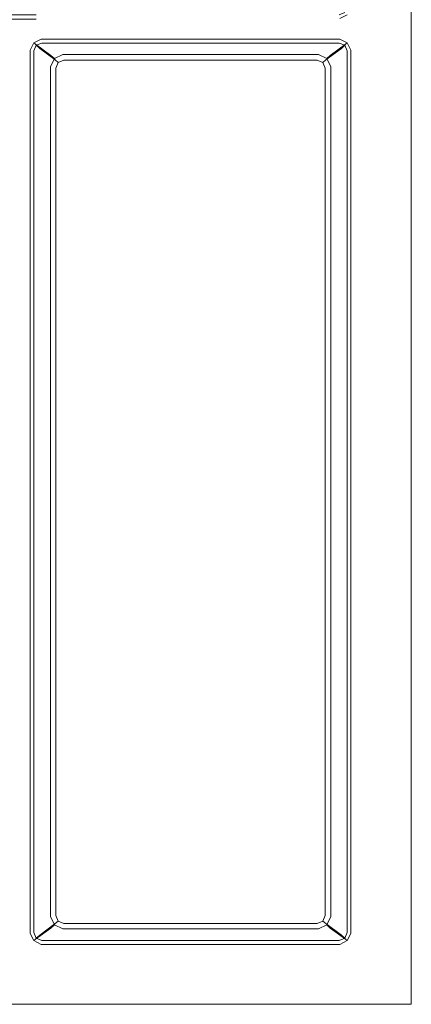
# Model space of a CAD drawing. Extents: x -170 to 170, y -490 to 0.
# Drawn here: x 52 to 170, y -490 to -192 of the extents above; entities that cross this region are included whole.
import ezdxf

# ---------------------------------------------------------------- set-up
doc = ezdxf.new("R2010")
doc.units = 0
doc.header["$LTSCALE"] = 500
doc.header["$MEASUREMENT"] = 0
doc.layers.add('SKY_WKLAD', color=7, linetype='Continuous')

msp = doc.modelspace()

# ---------------------------------------------------------------- linework, layer by layer
at = {"layer": 'SKY_WKLAD', "lineweight": 0}
for points, invisible_edges in [([(151.86, -191.97, 55), (149.87, -190.03, 54.25), (148.18, -190.72, 54.25), (150.16, -192.66, 55)], 13), ([(151.86, -191.97, 55), (154.81, -192.32, 55), (152.56, -190.29, 55), (151.86, -191.97, 55)], 15), ([(154.81, -192.32, 53.07), (152.05, -192.16, 53.09), (152.82, -190.36, 53.09), (154.81, -192.32, 53.07)], 15), ([(170, -190, 55), (152.56, -190.29, 55), (154.81, -192.32, 55), (170, -190, 55)], 15), ([(152.82, -190.36, 53.09), (170, -190, 53.07), (154.81, -192.32, 53.07), (152.82, -190.36, 53.09)], 15), ([(154.81, -192.32, 55), (170, -200, 55), (170, -190, 55), (154.81, -192.32, 55)], 13), ([(170, -200, 53.07), (154.81, -192.32, 53.07), (170, -190, 53.07), (170, -200, 53.07)], 11), ([(170, -190, 55), (170, -200, 55), (170, -200, 53.07), (170, -190, 53.07)], 15), ([(46.6, -192.66, 55), (56.6, -192.66, 55), (56.56, -190.72, 54.25), (46.57, -190.72, 54.25)], 11), ([(46.6, -193.04, 53.1), (46.57, -192.08, 52.84), (56.56, -192.08, 52.84), (56.6, -193.04, 53.1)], 13), ([(46.6, -192.66, 55), (55.06, -195.36, 55), (56.6, -192.66, 55), (46.6, -192.66, 55)], 15), ([(55.06, -195.36, 55), (46.6, -192.66, 55), (51.53, -197.34, 55), (55.06, -195.36, 55)], 15), ([(55.06, -195.36, 53.07), (46.6, -193.04, 53.1), (56.6, -193.04, 53.1), (55.06, -195.36, 53.07)], 15), ([(46.6, -193.04, 53.1), (55.06, -195.36, 53.07), (51.53, -197.34, 53.07), (46.6, -193.04, 53.1)], 15), ([(55.06, -195.36, 55), (150.16, -192.66, 55), (56.6, -192.66, 55), (55.06, -195.36, 55)], 15), ([(150.16, -197.34, 55), (150.16, -192.66, 55), (55.06, -195.36, 55), (150.16, -197.34, 55)], 15), ([(56.6, -193.04, 53.1), (56.27, -197.07, 53.09), (55.06, -195.36, 53.07), (56.6, -193.04, 53.1)], 15), ([(56.6, -193.04, 53.1), (152.56, -195.07, 53.07), (56.27, -197.07, 53.09), (56.6, -193.04, 53.1)], 15), ([(56.6, -192.66, 55), (150.16, -192.66, 55), (148.18, -190.72, 54.25), (56.56, -190.72, 54.25)], 15), ([(56.6, -193.04, 53.1), (56.56, -192.08, 52.84), (148.41, -191.91, 52.72), (150.23, -192.93, 53.09)], 15), ([(152.56, -195.07, 53.07), (56.6, -193.04, 53.1), (150.23, -192.93, 53.09), (152.56, -195.07, 53.07)], 15), ([(152.05, -192.16, 53.09), (150.23, -192.93, 53.09), (148.41, -191.91, 52.72), (150.59, -190.75, 52.59)], 11), ([(152.56, -194.93, 55), (151.86, -191.97, 55), (150.16, -192.66, 55), (152.56, -194.93, 55)], 15), ([(150.16, -192.66, 55), (152.56, -195.07, 55), (152.56, -194.93, 55), (150.16, -192.66, 55)], 15), ([(150.16, -192.66, 55), (150.16, -197.34, 55), (152.56, -195.07, 55), (150.16, -192.66, 55)], 15), ([(152.05, -192.16, 53.09), (154.81, -192.32, 53.07), (150.23, -192.93, 53.09), (152.05, -192.16, 53.09)], 15), ([(150.23, -192.93, 53.09), (154.81, -192.32, 53.07), (152.56, -194.93, 53.07), (150.23, -192.93, 53.09)], 15), ([(152.56, -195.07, 53.07), (150.23, -192.93, 53.09), (152.56, -194.93, 53.07), (152.56, -195.07, 53.07)], 15), ([(154.81, -192.32, 55), (151.86, -191.97, 55), (152.56, -194.93, 55), (154.81, -192.32, 55)], 15), ([(152.56, -195.07, 55), (154.81, -192.32, 55), (152.56, -194.93, 55), (152.56, -195.07, 55)], 15), ([(170, -200, 55), (154.81, -192.32, 55), (152.56, -195.07, 55), (170, -200, 55)], 15), ([(154.81, -192.32, 53.07), (152.56, -195.07, 53.07), (152.56, -194.93, 53.07), (154.81, -192.32, 53.07)], 15), ([(154.81, -192.32, 53.07), (170, -200, 53.07), (152.56, -195.07, 53.07), (154.81, -192.32, 53.07)], 15), ([(55.06, -195.36, 55), (51.53, -197.34, 55), (51.67, -197.34, 55), (55.06, -195.36, 55)], 15), ([(51.53, -197.34, 53.07), (55.06, -195.36, 53.07), (51.67, -197.34, 53.07), (51.53, -197.34, 53.07)], 15), ([(51.67, -197.34, 55), (54.64, -198.03, 55), (55.06, -195.36, 55), (51.67, -197.34, 55)], 15), ([(56.27, -197.07, 53.09), (51.67, -197.34, 53.07), (55.06, -195.36, 53.07), (56.27, -197.07, 53.09)], 15), ([(55.06, -195.36, 55), (54.64, -198.03, 55), (56.34, -197.34, 55), (55.06, -195.36, 55)], 15), ([(150.16, -197.34, 55), (55.06, -195.36, 55), (56.34, -197.34, 55), (150.16, -197.34, 55)], 15), ([(56.27, -197.07, 53.09), (152.56, -195.07, 53.07), (150.23, -197.07, 53.09), (56.27, -197.07, 53.09)], 15), ([(151.86, -198.03, 55), (152.56, -195.07, 55), (150.16, -197.34, 55), (151.86, -198.03, 55)], 15), ([(152.56, -195.07, 53.07), (152.05, -197.84, 53.09), (150.23, -197.07, 53.09), (152.56, -195.07, 53.07)], 15), ([(152.56, -195.07, 55), (151.86, -198.03, 55), (154.81, -197.68, 55), (152.56, -195.07, 55)], 15), ([(152.05, -197.84, 53.09), (152.56, -195.07, 53.07), (152.82, -199.65, 53.09), (152.05, -197.84, 53.09)], 15), ([(170, -200, 55), (152.56, -195.07, 55), (154.81, -197.68, 55), (170, -200, 55)], 15), ([(152.56, -195.07, 53.07), (170, -200, 53.07), (154.81, -197.68, 53.07), (152.56, -195.07, 53.07)], 15), ([(152.82, -199.65, 53.09), (152.56, -195.07, 53.07), (154.81, -197.68, 53.07), (152.82, -199.65, 53.09)], 15), ([(49.26, -199.72, 55), (51.67, -197.34, 55), (51.53, -197.34, 55), (49.26, -199.72, 55)], 15), ([(49.26, -199.72, 55), (53.94, -470.28, 55), (51.67, -197.34, 55), (49.26, -199.72, 55)], 15), ([(51.67, -197.34, 53.07), (49.52, -199.65, 53.09), (51.53, -197.34, 53.07), (51.67, -197.34, 53.07)], 15), ([(51.67, -197.34, 53.07), (51.53, -472.66, 53.07), (49.52, -199.65, 53.09), (51.67, -197.34, 53.07)], 15), ([(51.53, -472.66, 53.07), (51.67, -197.34, 53.07), (53.68, -470.35, 53.09), (51.53, -472.66, 53.07)], 15), ([(54.45, -197.84, 53.09), (51.67, -197.34, 53.07), (56.27, -197.07, 53.09), (54.45, -197.84, 53.09)], 15), ([(51.67, -197.34, 55), (53.94, -470.28, 55), (53.94, -199.72, 55), (51.67, -197.34, 55)], 15), ([(54.64, -198.03, 55), (51.67, -197.34, 55), (53.94, -199.72, 55), (54.64, -198.03, 55)], 15), ([(53.68, -470.35, 53.09), (51.67, -197.34, 53.07), (53.68, -199.65, 53.09), (53.68, -470.35, 53.09)], 15), ([(51.67, -197.34, 53.07), (54.45, -197.84, 53.09), (53.68, -199.65, 53.09), (51.67, -197.34, 53.07)], 15), ([(55.91, -199.28, 52.59), (54.76, -201.44, 52.7), (53.68, -199.65, 53.09), (54.45, -197.84, 53.09)], 14), ([(56.62, -199.99, 54.25), (54.64, -198.03, 55), (53.94, -199.72, 55), (55.92, -201.67, 54.25)], 7), ([(58.09, -198.12, 52.71), (55.91, -199.28, 52.59), (54.45, -197.84, 53.09), (56.27, -197.07, 53.09)], 14), ([(58.32, -199.29, 54.25), (56.34, -197.34, 55), (54.64, -198.03, 55), (56.62, -199.99, 54.25)], 7), ([(56.36, -199.66, 51.65), (55.1, -202.29, 51.77), (54.76, -201.44, 52.7), (55.91, -199.28, 52.59)], 15), ([(59.01, -198.39, 51.82), (56.36, -199.66, 51.65), (55.91, -199.28, 52.59), (58.09, -198.12, 52.71)], 13), ([(58.09, -198.12, 52.71), (56.27, -197.07, 53.09), (150.23, -197.07, 53.09), (148.41, -198.12, 52.71)], 15), ([(58.32, -199.29, 54.25), (148.18, -199.29, 54.25), (150.16, -197.34, 55), (56.34, -197.34, 55)], 15), ([(56.36, -199.66, 51.65), (59.01, -198.39, 51.82), (63.68, -201.81, 17.04), (61.03, -203.05, 16.94)], 15), ([(59.34, -200.25, 52.45), (58.32, -199.29, 54.25), (56.62, -199.99, 54.25), (57.65, -200.95, 52.45)], 11), ([(59.01, -198.39, 51.82), (58.09, -198.12, 52.71), (148.41, -198.12, 52.71), (147.49, -198.39, 51.82)], 13), ([(59.34, -200.25, 52.45), (147.16, -200.25, 52.45), (148.18, -199.29, 54.25), (58.32, -199.29, 54.25)], 11), ([(147.49, -198.39, 51.82), (142.82, -201.81, 17.04), (63.68, -201.81, 17.04), (59.01, -198.39, 51.82)], 15), ([(145.47, -203.05, 16.94), (142.82, -201.81, 17.04), (147.49, -198.39, 51.82), (150.14, -199.66, 51.65)], 15), ([(148.85, -200.95, 52.45), (149.88, -199.99, 54.25), (148.18, -199.29, 54.25), (147.16, -200.25, 52.45)], 13), ([(150.14, -199.66, 51.65), (147.49, -198.39, 51.82), (148.41, -198.12, 52.71), (150.59, -199.28, 52.59)], 11), ([(149.88, -199.99, 54.25), (151.86, -198.03, 55), (150.16, -197.34, 55), (148.18, -199.29, 54.25)], 15), ([(150.59, -199.28, 52.59), (148.41, -198.12, 52.71), (150.23, -197.07, 53.09), (152.05, -197.84, 53.09)], 15), ([(150.58, -201.67, 54.25), (152.56, -199.72, 55), (151.86, -198.03, 55), (149.88, -199.99, 54.25)], 15), ([(151.4, -202.29, 51.77), (150.14, -199.66, 51.65), (150.59, -199.28, 52.59), (151.74, -201.44, 52.7)], 9), ([(151.74, -201.44, 52.7), (150.59, -199.28, 52.59), (152.05, -197.84, 53.09), (152.82, -199.65, 53.09)], 15), ([(154.81, -197.68, 55), (151.86, -198.03, 55), (152.56, -199.72, 55), (154.81, -197.68, 55)], 15), ([(152.56, -470.28, 55), (154.81, -197.68, 55), (152.56, -199.72, 55), (152.56, -470.28, 55)], 15), ([(170, -470, 55), (154.81, -197.68, 55), (152.56, -470.28, 55), (170, -470, 55)], 15), ([(154.81, -197.68, 53.07), (152.82, -470.35, 53.09), (152.82, -199.65, 53.09), (154.81, -197.68, 53.07)], 15), ([(154.81, -197.68, 53.07), (170, -470, 53.07), (152.82, -470.35, 53.09), (154.81, -197.68, 53.07)], 15), ([(154.81, -197.68, 55), (170, -470, 55), (170, -200, 55), (154.81, -197.68, 55)], 13), ([(170, -470, 53.07), (154.81, -197.68, 53.07), (170, -200, 53.07), (170, -470, 53.07)], 11), ([(53.94, -470.28, 55), (49.26, -199.72, 55), (51.53, -472.66, 55), (53.94, -470.28, 55)], 15), ([(53.68, -199.65, 53.09), (54.76, -201.44, 52.7), (54.76, -468.56, 52.7), (53.68, -470.35, 53.09)], 15), ([(53.94, -199.72, 55), (53.94, -470.28, 55), (55.92, -468.33, 54.25), (55.92, -201.67, 54.25)], 15), ([(54.76, -201.44, 52.7), (55.1, -202.29, 51.77), (55.1, -467.71, 51.77), (54.76, -468.56, 52.7)], 7), ([(55.1, -202.29, 51.77), (56.36, -199.66, 51.65), (61.03, -203.05, 16.94), (59.79, -205.69, 16.99)], 13), ([(55.1, -202.29, 51.77), (59.79, -205.69, 16.99), (59.79, -464.31, 16.99), (55.1, -467.71, 51.77)], 15), ([(57.65, -200.95, 52.45), (56.62, -199.99, 54.25), (55.92, -201.67, 54.25), (56.95, -202.63, 52.45)], 15), ([(55.92, -201.67, 54.25), (55.92, -468.33, 54.25), (56.95, -467.37, 52.45), (56.95, -202.63, 52.45)], 14), ([(56.95, -202.63, 52.45), (61.67, -206.08, 17.54), (62.37, -204.4, 17.54), (57.65, -200.95, 52.45)], 11), ([(57.65, -200.95, 52.45), (62.37, -204.4, 17.54), (64.07, -203.7, 17.54), (59.34, -200.25, 52.45)], 15), ([(147.16, -200.25, 52.45), (59.34, -200.25, 52.45), (64.07, -203.7, 17.54), (142.43, -203.7, 17.54)], 15), ([(64.6, -202.78, 14.47), (62.08, -204, 14.34), (61.03, -203.05, 16.94), (63.68, -201.81, 17.04)], 12), ([(64.6, -202.78, 14.47), (63.68, -201.81, 17.04), (142.82, -201.81, 17.04), (141.9, -202.78, 14.47)], 7), ([(144.42, -204, 14.34), (141.9, -202.78, 14.47), (142.82, -201.81, 17.04), (145.47, -203.05, 16.94)], 14), ([(144.13, -204.4, 17.54), (148.85, -200.95, 52.45), (147.16, -200.25, 52.45), (142.43, -203.7, 17.54)], 15), ([(144.83, -206.08, 17.54), (149.55, -202.63, 52.45), (148.85, -200.95, 52.45), (144.13, -204.4, 17.54)], 11), ([(146.71, -205.69, 16.99), (145.47, -203.05, 16.94), (150.14, -199.66, 51.65), (151.4, -202.29, 51.77)], 13), ([(151.4, -467.71, 51.77), (146.71, -464.31, 16.99), (146.71, -205.69, 16.99), (151.4, -202.29, 51.77)], 15), ([(149.55, -202.63, 52.45), (150.58, -201.67, 54.25), (149.88, -199.99, 54.25), (148.85, -200.95, 52.45)], 9), ([(149.55, -202.63, 52.45), (149.55, -467.37, 52.45), (150.58, -468.33, 54.25), (150.58, -201.67, 54.25)], 15), ([(150.58, -201.67, 54.25), (150.58, -468.33, 54.25), (152.56, -470.28, 55), (152.56, -199.72, 55)], 14), ([(151.4, -202.29, 51.77), (151.74, -201.44, 52.7), (151.74, -468.56, 52.7), (151.4, -467.71, 51.77)], 15), ([(151.74, -201.44, 52.7), (152.82, -199.65, 53.09), (152.82, -470.35, 53.09), (151.74, -468.56, 52.7)], 7), ([(170, -200, 55), (170, -470, 55), (170, -470, 53.07), (170, -200, 53.07)], 15), ([(56.95, -202.63, 52.45), (56.95, -467.37, 52.45), (61.67, -463.92, 17.54), (61.67, -206.08, 17.54)], 15), ([(62.08, -204, 14.34), (60.87, -206.51, 14.43), (59.79, -205.69, 16.99), (61.03, -203.05, 16.94)], 14), ([(60.87, -206.51, 14.43), (62.08, -204, 14.34), (69.53, -210.89, 4.38), (68.37, -213.23, 4.47)], 15), ([(63.23, -205.16, 15.45), (62.37, -204.4, 17.54), (61.67, -206.08, 17.54), (62.53, -206.85, 15.45)], 7), ([(62.08, -204, 14.34), (64.6, -202.78, 14.47), (71.87, -209.72, 4.5), (69.53, -210.89, 4.38)], 15), ([(64.93, -204.47, 15.45), (64.07, -203.7, 17.54), (62.37, -204.4, 17.54), (63.23, -205.16, 15.45)], 3), ([(62.53, -206.85, 15.45), (69.72, -213.48, 5.87), (70.42, -211.8, 5.87), (63.23, -205.16, 15.45)], 15), ([(63.23, -205.16, 15.45), (70.42, -211.8, 5.87), (72.12, -211.1, 5.87), (64.93, -204.47, 15.45)], 15), ([(64.93, -204.47, 15.45), (141.57, -204.47, 15.45), (142.43, -203.7, 17.54), (64.07, -203.7, 17.54)], 14), ([(141.9, -202.78, 14.47), (134.63, -209.72, 4.5), (71.87, -209.72, 4.5), (64.6, -202.78, 14.47)], 15), ([(141.57, -204.47, 15.45), (64.93, -204.47, 15.45), (72.12, -211.1, 5.87), (134.38, -211.1, 5.87)], 15), ([(136.08, -211.8, 5.87), (143.27, -205.16, 15.45), (141.57, -204.47, 15.45), (134.38, -211.1, 5.87)], 15), ([(136.97, -210.89, 4.38), (134.63, -209.72, 4.5), (141.9, -202.78, 14.47), (144.42, -204, 14.34)], 15), ([(136.78, -213.48, 5.87), (143.97, -206.85, 15.45), (143.27, -205.16, 15.45), (136.08, -211.8, 5.87)], 15), ([(138.13, -213.23, 4.47), (136.97, -210.89, 4.38), (144.42, -204, 14.34), (145.63, -206.51, 14.43)], 15), ([(143.27, -205.16, 15.45), (144.13, -204.4, 17.54), (142.43, -203.7, 17.54), (141.57, -204.47, 15.45)], 7), ([(143.97, -206.85, 15.45), (144.83, -206.08, 17.54), (144.13, -204.4, 17.54), (143.27, -205.16, 15.45)], 3), ([(145.63, -206.51, 14.43), (144.42, -204, 14.34), (145.47, -203.05, 16.94), (146.71, -205.69, 16.99)], 12), ([(149.55, -467.37, 52.45), (149.55, -202.63, 52.45), (144.83, -206.08, 17.54), (144.83, -463.92, 17.54)], 15), ([(59.79, -205.69, 16.99), (60.87, -206.51, 14.43), (60.87, -463.49, 14.43), (59.79, -464.31, 16.99)], 13), ([(60.87, -206.51, 14.43), (68.37, -213.23, 4.47), (68.37, -456.77, 4.47), (60.87, -463.49, 14.43)], 15), ([(61.67, -206.08, 17.54), (61.67, -463.92, 17.54), (62.53, -463.15, 15.45), (62.53, -206.85, 15.45)], 11), ([(62.53, -206.85, 15.45), (62.53, -463.15, 15.45), (69.72, -456.52, 5.87), (69.72, -213.48, 5.87)], 15), ([(143.97, -463.15, 15.45), (143.97, -206.85, 15.45), (136.78, -213.48, 5.87), (136.78, -456.52, 5.87)], 15), ([(145.63, -463.49, 14.43), (138.13, -456.77, 4.47), (138.13, -213.23, 4.47), (145.63, -206.51, 14.43)], 15), ([(143.97, -206.85, 15.45), (143.97, -463.15, 15.45), (144.83, -463.92, 17.54), (144.83, -206.08, 17.54)], 14), ([(145.63, -206.51, 14.43), (146.71, -205.69, 16.99), (146.71, -464.31, 16.99), (145.63, -463.49, 14.43)], 7), ([(73.44, -214.64, 1.3), (72.43, -216.74, 1.34), (68.37, -213.23, 4.47), (69.53, -210.89, 4.38)], 15), ([(75.55, -213.63, 1.35), (73.44, -214.64, 1.3), (69.53, -210.89, 4.38), (71.87, -209.72, 4.5)], 15), ([(75.68, -214.5, 3.08), (72.12, -211.1, 5.87), (70.42, -211.8, 5.87), (73.99, -215.2, 3.08)], 15), ([(75.55, -213.63, 1.35), (71.87, -209.72, 4.5), (134.63, -209.72, 4.5), (130.95, -213.63, 1.35)], 15), ([(75.68, -214.5, 3.08), (130.82, -214.5, 3.08), (134.38, -211.1, 5.87), (72.12, -211.1, 5.87)], 15), ([(132.51, -215.2, 3.08), (136.08, -211.8, 5.87), (134.38, -211.1, 5.87), (130.82, -214.5, 3.08)], 15), ([(133.06, -214.64, 1.3), (130.95, -213.63, 1.35), (134.63, -209.72, 4.5), (136.97, -210.89, 4.38)], 15), ([(134.07, -216.74, 1.34), (133.06, -214.64, 1.3), (136.97, -210.89, 4.38), (138.13, -213.23, 4.47)], 15), ([(68.37, -213.23, 4.47), (72.43, -216.74, 1.34), (72.43, -453.26, 1.34), (68.37, -456.77, 4.47)], 15), ([(73.99, -215.2, 3.08), (70.42, -211.8, 5.87), (69.72, -213.48, 5.87), (73.28, -216.88, 3.08)], 15), ([(69.72, -213.48, 5.87), (69.72, -456.52, 5.87), (73.28, -453.12, 3.08), (73.28, -216.88, 3.08)], 15), ([(80.06, -218.57, 0), (78.22, -219.37, 0), (73.44, -214.64, 1.3), (75.55, -213.63, 1.35)], 15), ([(80.06, -218.57, 0), (75.55, -213.63, 1.35), (130.95, -213.63, 1.35), (126.44, -218.57, 0)], 15), ([(128.28, -219.37, 0), (126.44, -218.57, 0), (130.95, -213.63, 1.35), (133.06, -214.64, 1.3)], 15), ([(133.22, -216.88, 3.08), (136.78, -213.48, 5.87), (136.08, -211.8, 5.87), (132.51, -215.2, 3.08)], 15), ([(133.22, -216.88, 3.08), (133.22, -453.12, 3.08), (136.78, -456.52, 5.87), (136.78, -213.48, 5.87)], 15), ([(134.07, -216.74, 1.34), (138.13, -213.23, 4.47), (138.13, -456.77, 4.47), (134.07, -453.26, 1.34)], 15), ([(78.22, -219.37, 0), (77.42, -221.19, 0), (72.43, -216.74, 1.34), (73.44, -214.64, 1.3)], 15), ([(72.43, -216.74, 1.34), (77.42, -221.19, 0), (77.42, -448.81, 0), (72.43, -453.26, 1.34)], 15), ([(78.39, -219.54, 1.92), (73.99, -215.2, 3.08), (73.28, -216.88, 3.08), (77.69, -221.22, 1.92)], 15), ([(73.28, -216.88, 3.08), (73.28, -453.12, 3.08), (77.69, -448.78, 1.92), (77.69, -221.22, 1.92)], 15), ([(80.09, -218.84, 1.92), (75.68, -214.5, 3.08), (73.99, -215.2, 3.08), (78.39, -219.54, 1.92)], 15), ([(80.09, -218.84, 1.92), (126.41, -218.84, 1.92), (130.82, -214.5, 3.08), (75.68, -214.5, 3.08)], 15), ([(128.11, -219.54, 1.92), (132.51, -215.2, 3.08), (130.82, -214.5, 3.08), (126.41, -218.84, 1.92)], 15), ([(128.81, -221.22, 1.92), (133.22, -216.88, 3.08), (132.51, -215.2, 3.08), (128.11, -219.54, 1.92)], 15), ([(129.08, -221.19, 0), (128.28, -219.37, 0), (133.06, -214.64, 1.3), (134.07, -216.74, 1.34)], 15), ([(128.81, -221.22, 1.92), (128.81, -448.78, 1.92), (133.22, -453.12, 3.08), (133.22, -216.88, 3.08)], 15), ([(129.08, -221.19, 0), (134.07, -216.74, 1.34), (134.07, -453.26, 1.34), (129.08, -448.81, 0)], 15), ([(80.06, -218.57, 0), (77.42, -221.19, 0), (78.22, -219.37, 0), (80.06, -218.57, 0)], 15), ([(80.06, -218.57, 0), (78.22, -450.63, 0), (77.42, -221.19, 0), (80.06, -218.57, 0)], 15), ([(77.69, -221.22, 1.92), (80.09, -218.84, 1.92), (78.39, -219.54, 1.92), (77.69, -221.22, 1.92)], 15), ([(77.69, -221.22, 1.92), (128.11, -219.54, 1.92), (80.09, -218.84, 1.92), (77.69, -221.22, 1.92)], 15), ([(77.69, -221.22, 1.92), (126.41, -451.16, 1.92), (128.11, -219.54, 1.92), (77.69, -221.22, 1.92)], 15), ([(78.22, -450.63, 0), (80.06, -218.57, 0), (129.08, -448.81, 0), (78.22, -450.63, 0)], 15), ([(128.28, -219.37, 0), (80.06, -218.57, 0), (126.44, -218.57, 0), (128.28, -219.37, 0)], 15), ([(129.08, -448.81, 0), (80.06, -218.57, 0), (128.28, -219.37, 0), (129.08, -448.81, 0)], 15), ([(80.09, -218.84, 1.92), (128.11, -219.54, 1.92), (126.41, -218.84, 1.92), (80.09, -218.84, 1.92)], 15), ([(128.11, -219.54, 1.92), (126.41, -451.16, 1.92), (128.81, -448.78, 1.92), (128.11, -219.54, 1.92)], 15), ([(128.11, -219.54, 1.92), (128.81, -448.78, 1.92), (128.81, -221.22, 1.92), (128.11, -219.54, 1.92)], 15), ([(129.08, -448.81, 0), (128.28, -219.37, 0), (129.08, -221.19, 0), (129.08, -448.81, 0)], 15), ([(77.42, -221.19, 0), (78.22, -450.63, 0), (77.42, -448.81, 0), (77.42, -221.19, 0)], 15), ([(78.39, -450.46, 1.92), (77.69, -221.22, 1.92), (77.69, -448.78, 1.92), (78.39, -450.46, 1.92)], 15), ([(126.41, -451.16, 1.92), (77.69, -221.22, 1.92), (78.39, -450.46, 1.92), (126.41, -451.16, 1.92)], 15), ([(73.44, -455.36, 1.3), (72.43, -453.26, 1.34), (77.42, -448.81, 0), (78.22, -450.63, 0)], 15), ([(73.99, -454.8, 3.08), (78.39, -450.46, 1.92), (77.69, -448.78, 1.92), (73.28, -453.12, 3.08)], 15), ([(78.22, -450.63, 0), (129.08, -448.81, 0), (126.44, -451.43, 0), (78.22, -450.63, 0)], 15), ([(128.81, -448.78, 1.92), (126.41, -451.16, 1.92), (128.11, -450.46, 1.92), (128.81, -448.78, 1.92)], 15), ([(126.44, -451.43, 0), (129.08, -448.81, 0), (128.28, -450.63, 0), (126.44, -451.43, 0)], 15), ([(133.22, -453.12, 3.08), (128.81, -448.78, 1.92), (128.11, -450.46, 1.92), (132.51, -454.8, 3.08)], 15), ([(134.07, -453.26, 1.34), (133.06, -455.36, 1.3), (128.28, -450.63, 0), (129.08, -448.81, 0)], 15), ([(75.55, -456.37, 1.35), (73.44, -455.36, 1.3), (78.22, -450.63, 0), (80.06, -451.43, 0)], 15), ([(75.68, -455.5, 3.08), (80.09, -451.16, 1.92), (78.39, -450.46, 1.92), (73.99, -454.8, 3.08)], 15), ([(75.55, -456.37, 1.35), (80.06, -451.43, 0), (126.44, -451.43, 0), (130.95, -456.37, 1.35)], 15), ([(75.68, -455.5, 3.08), (130.82, -455.5, 3.08), (126.41, -451.16, 1.92), (80.09, -451.16, 1.92)], 15), ([(78.22, -450.63, 0), (126.44, -451.43, 0), (80.06, -451.43, 0), (78.22, -450.63, 0)], 15), ([(126.41, -451.16, 1.92), (78.39, -450.46, 1.92), (80.09, -451.16, 1.92), (126.41, -451.16, 1.92)], 15), ([(132.51, -454.8, 3.08), (128.11, -450.46, 1.92), (126.41, -451.16, 1.92), (130.82, -455.5, 3.08)], 15), ([(133.06, -455.36, 1.3), (130.95, -456.37, 1.35), (126.44, -451.43, 0), (128.28, -450.63, 0)], 15), ([(69.53, -459.11, 4.38), (68.37, -456.77, 4.47), (72.43, -453.26, 1.34), (73.44, -455.36, 1.3)], 15), ([(71.87, -460.28, 4.5), (69.53, -459.11, 4.38), (73.44, -455.36, 1.3), (75.55, -456.37, 1.35)], 15), ([(70.42, -458.2, 5.87), (73.99, -454.8, 3.08), (73.28, -453.12, 3.08), (69.72, -456.52, 5.87)], 15), ([(72.12, -458.9, 5.87), (75.68, -455.5, 3.08), (73.99, -454.8, 3.08), (70.42, -458.2, 5.87)], 15), ([(72.12, -458.9, 5.87), (134.38, -458.9, 5.87), (130.82, -455.5, 3.08), (75.68, -455.5, 3.08)], 15), ([(136.08, -458.2, 5.87), (132.51, -454.8, 3.08), (130.82, -455.5, 3.08), (134.38, -458.9, 5.87)], 15), ([(136.97, -459.11, 4.38), (134.63, -460.28, 4.5), (130.95, -456.37, 1.35), (133.06, -455.36, 1.3)], 15), ([(136.78, -456.52, 5.87), (133.22, -453.12, 3.08), (132.51, -454.8, 3.08), (136.08, -458.2, 5.87)], 15), ([(138.13, -456.77, 4.47), (136.97, -459.11, 4.38), (133.06, -455.36, 1.3), (134.07, -453.26, 1.34)], 15), ([(62.08, -466, 14.34), (60.87, -463.49, 14.43), (68.37, -456.77, 4.47), (69.53, -459.11, 4.38)], 15), ([(63.23, -464.84, 15.45), (70.42, -458.2, 5.87), (69.72, -456.52, 5.87), (62.53, -463.15, 15.45)], 15), ([(64.93, -465.53, 15.45), (72.12, -458.9, 5.87), (70.42, -458.2, 5.87), (63.23, -464.84, 15.45)], 15), ([(71.87, -460.28, 4.5), (75.55, -456.37, 1.35), (130.95, -456.37, 1.35), (134.63, -460.28, 4.5)], 15), ([(143.27, -464.84, 15.45), (136.08, -458.2, 5.87), (134.38, -458.9, 5.87), (141.57, -465.53, 15.45)], 15), ([(143.97, -463.15, 15.45), (136.78, -456.52, 5.87), (136.08, -458.2, 5.87), (143.27, -464.84, 15.45)], 15), ([(145.63, -463.49, 14.43), (144.42, -466, 14.34), (136.97, -459.11, 4.38), (138.13, -456.77, 4.47)], 15), ([(64.6, -467.22, 14.47), (62.08, -466, 14.34), (69.53, -459.11, 4.38), (71.87, -460.28, 4.5)], 15), ([(64.6, -467.22, 14.47), (71.87, -460.28, 4.5), (134.63, -460.28, 4.5), (141.9, -467.22, 14.47)], 15), ([(64.93, -465.53, 15.45), (141.57, -465.53, 15.45), (134.38, -458.9, 5.87), (72.12, -458.9, 5.87)], 15), ([(144.42, -466, 14.34), (141.9, -467.22, 14.47), (134.63, -460.28, 4.5), (136.97, -459.11, 4.38)], 15), ([(56.36, -470.34, 51.65), (55.1, -467.71, 51.77), (59.79, -464.31, 16.99), (61.03, -466.95, 16.94)], 15), ([(57.65, -469.05, 52.45), (62.37, -465.6, 17.54), (61.67, -463.92, 17.54), (56.95, -467.37, 52.45)], 15), ([(61.03, -466.95, 16.94), (59.79, -464.31, 16.99), (60.87, -463.49, 14.43), (62.08, -466, 14.34)], 11), ([(62.37, -465.6, 17.54), (63.23, -464.84, 15.45), (62.53, -463.15, 15.45), (61.67, -463.92, 17.54)], 13), ([(144.83, -463.92, 17.54), (143.97, -463.15, 15.45), (143.27, -464.84, 15.45), (144.13, -465.6, 17.54)], 9), ([(149.55, -467.37, 52.45), (144.83, -463.92, 17.54), (144.13, -465.6, 17.54), (148.85, -469.05, 52.45)], 11), ([(146.71, -464.31, 16.99), (145.47, -466.95, 16.94), (144.42, -466, 14.34), (145.63, -463.49, 14.43)], 9), ([(151.4, -467.71, 51.77), (150.14, -470.34, 51.65), (145.47, -466.95, 16.94), (146.71, -464.31, 16.99)], 13), ([(56.62, -470.01, 54.25), (57.65, -469.05, 52.45), (56.95, -467.37, 52.45), (55.92, -468.33, 54.25)], 15), ([(59.01, -471.61, 51.82), (56.36, -470.34, 51.65), (61.03, -466.95, 16.94), (63.68, -468.19, 17.04)], 13), ([(59.34, -469.75, 52.45), (64.07, -466.3, 17.54), (62.37, -465.6, 17.54), (57.65, -469.05, 52.45)], 11), ([(59.34, -469.75, 52.45), (147.16, -469.75, 52.45), (142.43, -466.3, 17.54), (64.07, -466.3, 17.54)], 15), ([(63.68, -468.19, 17.04), (61.03, -466.95, 16.94), (62.08, -466, 14.34), (64.6, -467.22, 14.47)], 9), ([(64.07, -466.3, 17.54), (64.93, -465.53, 15.45), (63.23, -464.84, 15.45), (62.37, -465.6, 17.54)], 9), ([(63.68, -468.19, 17.04), (64.6, -467.22, 14.47), (141.9, -467.22, 14.47), (142.82, -468.19, 17.04)], 13), ([(64.07, -466.3, 17.54), (142.43, -466.3, 17.54), (141.57, -465.53, 15.45), (64.93, -465.53, 15.45)], 11), ([(144.13, -465.6, 17.54), (143.27, -464.84, 15.45), (141.57, -465.53, 15.45), (142.43, -466.3, 17.54)], 13), ([(145.47, -466.95, 16.94), (142.82, -468.19, 17.04), (141.9, -467.22, 14.47), (144.42, -466, 14.34)], 11), ([(148.85, -469.05, 52.45), (144.13, -465.6, 17.54), (142.43, -466.3, 17.54), (147.16, -469.75, 52.45)], 15), ([(150.14, -470.34, 51.65), (147.49, -471.61, 51.82), (142.82, -468.19, 17.04), (145.47, -466.95, 16.94)], 15), ([(150.58, -468.33, 54.25), (149.55, -467.37, 52.45), (148.85, -469.05, 52.45), (149.88, -470.01, 54.25)], 11), ([(53.94, -470.28, 55), (51.53, -472.66, 55), (51.67, -472.66, 55), (53.94, -470.28, 55)], 15), ([(51.53, -472.66, 53.07), (53.68, -470.35, 53.09), (51.67, -472.66, 53.07), (51.53, -472.66, 53.07)], 15), ([(51.67, -472.66, 55), (54.64, -471.97, 55), (53.94, -470.28, 55), (51.67, -472.66, 55)], 15), ([(53.68, -470.35, 53.09), (54.28, -474.91, 53.07), (51.67, -472.66, 53.07), (53.68, -470.35, 53.09)], 15), ([(54.45, -472.16, 53.09), (53.68, -470.35, 53.09), (54.76, -468.56, 52.7), (55.91, -470.72, 52.59)], 11), ([(54.45, -472.16, 53.09), (54.28, -474.91, 53.07), (53.68, -470.35, 53.09), (54.45, -472.16, 53.09)], 15), ([(54.64, -471.97, 55), (56.62, -470.01, 54.25), (55.92, -468.33, 54.25), (53.94, -470.28, 55)], 13), ([(56.34, -472.66, 55), (58.32, -470.71, 54.25), (56.62, -470.01, 54.25), (54.64, -471.97, 55)], 13), ([(55.91, -470.72, 52.59), (54.76, -468.56, 52.7), (55.1, -467.71, 51.77), (56.36, -470.34, 51.65)], 15), ([(58.09, -471.88, 52.71), (55.91, -470.72, 52.59), (56.36, -470.34, 51.65), (59.01, -471.61, 51.82)], 13), ([(58.32, -470.71, 54.25), (59.34, -469.75, 52.45), (57.65, -469.05, 52.45), (56.62, -470.01, 54.25)], 11), ([(58.32, -470.71, 54.25), (148.18, -470.71, 54.25), (147.16, -469.75, 52.45), (59.34, -469.75, 52.45)], 15), ([(59.01, -471.61, 51.82), (63.68, -468.19, 17.04), (142.82, -468.19, 17.04), (147.49, -471.61, 51.82)], 15), ([(149.88, -470.01, 54.25), (148.85, -469.05, 52.45), (147.16, -469.75, 52.45), (148.18, -470.71, 54.25)], 15), ([(150.59, -470.72, 52.59), (148.41, -471.88, 52.71), (147.49, -471.61, 51.82), (150.14, -470.34, 51.65)], 15), ([(151.86, -471.97, 55), (149.88, -470.01, 54.25), (148.18, -470.71, 54.25), (150.16, -472.66, 55)], 13), ([(152.56, -470.28, 55), (150.58, -468.33, 54.25), (149.88, -470.01, 54.25), (151.86, -471.97, 55)], 13), ([(151.74, -468.56, 52.7), (150.59, -470.72, 52.59), (150.14, -470.34, 51.65), (151.4, -467.71, 51.77)], 13), ([(152.82, -470.35, 53.09), (152.05, -472.16, 53.09), (150.59, -470.72, 52.59), (151.74, -468.56, 52.7)], 11), ([(151.86, -471.97, 55), (154.81, -472.32, 55), (152.56, -470.28, 55), (151.86, -471.97, 55)], 15), ([(154.81, -472.32, 53.07), (152.05, -472.16, 53.09), (152.82, -470.35, 53.09), (154.81, -472.32, 53.07)], 15), ([(170, -470, 55), (152.56, -470.28, 55), (154.81, -472.32, 55), (170, -470, 55)], 15), ([(152.82, -470.35, 53.09), (170, -470, 53.07), (154.81, -472.32, 53.07), (152.82, -470.35, 53.09)], 15), ([(154.81, -472.32, 55), (170, -490, 55), (170, -470, 55), (154.81, -472.32, 55)], 13), ([(170, -490, 53.07), (154.81, -472.32, 53.07), (170, -470, 53.07), (170, -490, 53.07)], 11), ([(170, -470, 55), (170, -490, 55), (170, -490, 53.07), (170, -470, 53.07)], 13), ([(48.92, -474.91, 55), (51.67, -472.66, 55), (51.53, -472.66, 55), (48.92, -474.91, 55)], 15), ([(56.6, -490, 55), (51.67, -472.66, 55), (48.92, -474.91, 55), (56.6, -490, 55)], 15), ([(51.67, -472.66, 53.07), (48.92, -474.91, 53.07), (51.53, -472.66, 53.07), (51.67, -472.66, 53.07)], 15), ([(51.67, -472.66, 53.07), (56.6, -490, 53.07), (48.92, -474.91, 53.07), (51.67, -472.66, 53.07)], 15), ([(54.28, -474.91, 55), (54.64, -471.97, 55), (51.67, -472.66, 55), (54.28, -474.91, 55)], 15), ([(51.67, -472.66, 55), (56.6, -490, 55), (54.28, -474.91, 55), (51.67, -472.66, 55)], 15), ([(56.6, -490, 53.07), (51.67, -472.66, 53.07), (54.28, -474.91, 53.07), (56.6, -490, 53.07)], 15), ([(54.64, -471.97, 55), (54.28, -474.91, 55), (56.34, -472.66, 55), (54.64, -471.97, 55)], 15), ([(54.28, -474.91, 53.07), (54.45, -472.16, 53.09), (56.27, -472.93, 53.09), (54.28, -474.91, 53.07)], 15), ([(54.28, -474.91, 55), (150.16, -472.66, 55), (56.34, -472.66, 55), (54.28, -474.91, 55)], 15), ([(149.9, -490, 55), (150.16, -472.66, 55), (54.28, -474.91, 55), (149.9, -490, 55)], 15), ([(150.23, -472.93, 53.09), (54.28, -474.91, 53.07), (56.27, -472.93, 53.09), (150.23, -472.93, 53.09)], 15), ([(150.23, -472.93, 53.09), (149.9, -490, 53.07), (54.28, -474.91, 53.07), (150.23, -472.93, 53.09)], 15), ([(56.27, -472.93, 53.09), (54.45, -472.16, 53.09), (55.91, -470.72, 52.59), (58.09, -471.88, 52.71)], 11), ([(56.27, -472.93, 53.09), (58.09, -471.88, 52.71), (148.41, -471.88, 52.71), (150.23, -472.93, 53.09)], 13), ([(56.34, -472.66, 55), (150.16, -472.66, 55), (148.18, -470.71, 54.25), (58.32, -470.71, 54.25)], 11), ([(58.09, -471.88, 52.71), (59.01, -471.61, 51.82), (147.49, -471.61, 51.82), (148.41, -471.88, 52.71)], 15), ([(152.05, -472.16, 53.09), (150.23, -472.93, 53.09), (148.41, -471.88, 52.71), (150.59, -470.72, 52.59)], 11), ([(149.9, -490, 55), (154.81, -472.32, 55), (152.22, -474.91, 55), (149.9, -490, 55)], 15), ([(170, -490, 55), (154.81, -472.32, 55), (149.9, -490, 55), (170, -490, 55)], 11), ([(150.16, -472.66, 55), (149.9, -490, 55), (152.22, -474.91, 55), (150.16, -472.66, 55)], 15), ([(149.9, -490, 53.07), (150.23, -472.93, 53.09), (152.22, -474.91, 53.07), (149.9, -490, 53.07)], 15), ([(152.22, -474.91, 55), (151.86, -471.97, 55), (150.16, -472.66, 55), (152.22, -474.91, 55)], 15), ([(152.05, -472.16, 53.09), (154.81, -472.32, 53.07), (150.23, -472.93, 53.09), (152.05, -472.16, 53.09)], 15), ([(150.23, -472.93, 53.09), (154.81, -472.32, 53.07), (152.22, -474.91, 53.07), (150.23, -472.93, 53.09)], 15), ([(154.81, -472.32, 55), (151.86, -471.97, 55), (152.22, -474.91, 55), (154.81, -472.32, 55)], 15), ([(154.81, -472.32, 53.07), (170, -490, 53.07), (152.22, -474.91, 53.07), (154.81, -472.32, 53.07)], 15), ([(56.6, -490, 55), (48.92, -474.91, 55), (46.6, -490, 55), (56.6, -490, 55)], 11), ([(48.92, -474.91, 53.07), (56.6, -490, 53.07), (46.6, -490, 53.07), (48.92, -474.91, 53.07)], 13), ([(149.9, -490, 55), (54.28, -474.91, 55), (56.6, -490, 55), (149.9, -490, 55)], 11), ([(54.28, -474.91, 53.07), (149.9, -490, 53.07), (56.6, -490, 53.07), (54.28, -474.91, 53.07)], 13), ([(152.22, -474.91, 53.07), (170, -490, 53.07), (149.9, -490, 53.07), (152.22, -474.91, 53.07)], 13), ([(56.6, -490, 55), (46.6, -490, 55), (46.6, -490, 53.07), (56.6, -490, 53.07)], 15), ([(149.9, -490, 55), (56.6, -490, 55), (56.6, -490, 53.07), (149.9, -490, 53.07)], 15), ([(170, -490, 55), (149.9, -490, 55), (149.9, -490, 53.07), (170, -490, 53.07)], 15)]:
    msp.add_3dface(points, dxfattribs=dict(at, invisible_edges=invisible_edges))

doc.saveas('drawing.dxf')
